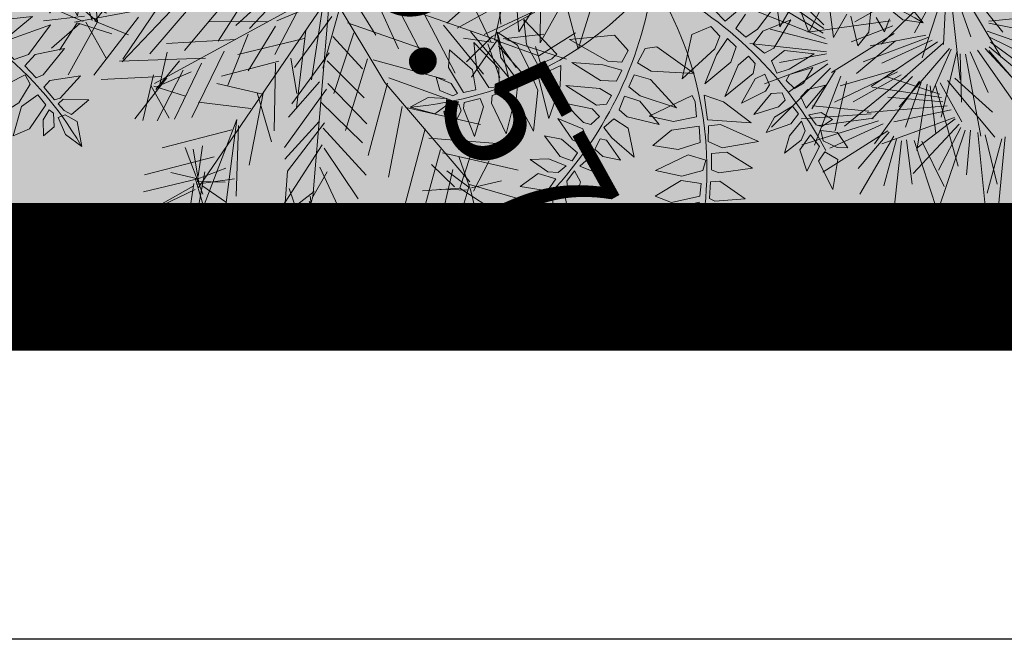
# Model space of a CAD drawing. Units: metres. Extents: x -3 to 102, y -2 to 72.
# Drawn here: x 55 to 58, y 9 to 11 of the extents above; entities that cross this region are included whole.
import ezdxf

# ---------------------------------------------------------------- set-up
doc = ezdxf.new("R2010")
doc.units = ezdxf.units.M
doc.linetypes.add('LPARCNOV', pattern=[2, 1, 1])
doc.linetypes.add('LPERLOTIS', pattern=[9.525, 6.35, -3.175])
doc.layers.get('0').update_dxf_attribs({"plot": 0})
doc.layers.add('0-Titre', color=7, linetype='Continuous')
doc.layers.add('MEP-Carroyage_Textes', color=7, linetype='Continuous')
for name, color, linetype, lineweight in [('LOT-Lot_limite', 1, 'LPARCNOV', 0), ('PER-Périmètre_lotissement', 6, 'LPERLOTIS', 0), ('TRA-Lot_hachures', 101, 'Continuous', 0), ('VOI-Haie', 84, 'LHAIEDISC', 13)]:
    doc.layers.add(name, color=color, linetype=linetype, lineweight=lineweight)
doc.styles.get("Standard").update_dxf_attribs({"font": 'arial.ttf'})
doc.linetypes.add('LHAIEDISC', pattern='A,2,-1.04,[131,ltypeshp.shx,S=1.04,R=0,X=-1.04,Y=0],-2.08,[131,ltypeshp.shx,S=1.04,R=180,X=1.04,Y=0],-1.04', length=6.16)

# ---------------------------------------------------------------- blocks, each defined once
blk = doc.blocks.new('A$Cc6aff81c')
at = {"color": 32}
for p, q in [((0.1468, 0.4779), (0.0959, 0.4563)), ((0.1171, 0.4286), (0.1468, 0.4779)), ((-0.2125, 0.4123), (-0.1971, 0.4561)), ((-0.1971, 0.4561), (-0.182, 0.4222)), ((0.0683, 0.4609), (0.0547, 0.4298)), ((0.0782, 0.4438), (0.0683, 0.4609)), ((0.0959, 0.4563), (0.0967, 0.4289)), ((0.0547, 0.4298), (0.0679, 0.4025)), ((0.0817, 0.4159), (0.0782, 0.4438)), ((-0.1991, 0.3911), (-0.2125, 0.4123)), ((-0.182, 0.4222), (-0.186, 0.3888)), ((0.0679, 0.4025), (0.0817, 0.4159)), ((0.0939, 0.4159), (0.0844, 0.3908)), ((0.1438, 0.4201), (0.0939, 0.4159)), ((0.0967, 0.4289), (0.1171, 0.4286)), ((0.118, 0.389), (0.1438, 0.4201)), ((-0.2501, 0.3885), (-0.2097, 0.3959)), ((-0.2097, 0.3959), (-0.2014, 0.383)), ((-0.1823, 0.3776), (-0.1708, 0.4003)), ((-0.1708, 0.4003), (-0.146, 0.4051)), ((-0.146, 0.4051), (-0.1598, 0.3792)), ((0.0397, 0.3855), (0.0396, 0.41)), ((0.0396, 0.41), (0.0605, 0.4)), ((0.0605, 0.4), (0.0638, 0.3898)), ((-0.2102, 0.3644), (-0.2501, 0.3885)), ((-0.2014, 0.383), (-0.198, 0.3676)), ((-0.186, 0.3888), (-0.1991, 0.3911)), ((-0.1787, 0.3689), (-0.1823, 0.3776)), ((-0.1598, 0.3792), (-0.1787, 0.3689)), ((-0.1775, 0.3577), (-0.13, 0.3814)), ((-0.0983, 0.3777), (-0.1375, 0.3386)), ((-0.13, 0.3814), (-0.0983, 0.3777)), ((0.0551, 0.3686), (0.0397, 0.3855)), ((0.0638, 0.3898), (0.0551, 0.3686)), ((0.0832, 0.3788), (0.0717, 0.3636)), ((0.1015, 0.3817), (0.0832, 0.3788)), ((0.0844, 0.3908), (0.118, 0.389)), ((0.138, 0.3683), (0.1015, 0.3817)), ((-0.2584, 0.343), (-0.2062, 0.3599)), ((-0.198, 0.3676), (-0.2102, 0.3644)), ((-0.2062, 0.3599), (-0.1956, 0.3576)), ((0.0169, 0.3429), (-0.0068, 0.3657)), ((-0.0068, 0.3657), (0.0474, 0.358)), ((0.0717, 0.3636), (0.1061, 0.3589)), ((0.1061, 0.3589), (0.138, 0.3683)), ((-0.2058, 0.323), (-0.2584, 0.343)), ((-0.1956, 0.3576), (-0.1901, 0.3281)), ((-0.1742, 0.3349), (-0.1775, 0.3577)), ((0.0351, 0.3389), (0.0169, 0.3429)), ((0.0474, 0.358), (0.0351, 0.3389)), ((0.0637, 0.3518), (0.0574, 0.3355)), ((0.0864, 0.3496), (0.0637, 0.3518)), ((0.1235, 0.3198), (0.0864, 0.3496)), ((0.2436, 0.2955), (0.2464, 0.3517)), ((0.2464, 0.3517), (0.2786, 0.3074)), ((0.2816, 0.3125), (0.2922, 0.3579)), ((0.2922, 0.3579), (0.3117, 0.3218)), ((-0.1901, 0.3281), (-0.2058, 0.323)), ((-0.1375, 0.3386), (-0.1742, 0.3349)), ((-0.1714, 0.3111), (-0.1366, 0.3306)), ((-0.0878, 0.3325), (-0.1384, 0.2905)), ((-0.1366, 0.3306), (-0.0878, 0.3325)), ((-0.0214, 0.3294), (0.0115, 0.3305)), ((0.0118, 0.3005), (-0.0214, 0.3294)), ((0.0115, 0.3305), (0.0285, 0.3213)), ((0.0574, 0.3355), (0.0919, 0.3185)), ((0.1921, 0.2784), (0.1918, 0.3334)), ((0.1918, 0.3334), (0.2314, 0.2856)), ((0.3105, 0.3102), (0.3264, 0.3295)), ((0.3264, 0.3295), (0.3728, 0.3284)), ((0.3728, 0.3284), (0.3453, 0.3036)), ((-0.2578, 0.2855), (-0.2002, 0.3083)), ((-0.2002, 0.3083), (-0.1863, 0.3062)), ((-0.1863, 0.3062), (-0.1793, 0.2772)), ((-0.1718, 0.292), (-0.1714, 0.3111)), ((-0.0208, 0.2695), (-0.0443, 0.3181)), ((-0.0443, 0.3181), (0.0036, 0.2941)), ((0.0285, 0.3213), (0.024, 0.3006)), ((0.0551, 0.3183), (0.0471, 0.3064)), ((0.0471, 0.3064), (0.0586, 0.2904)), ((0.072, 0.3146), (0.0551, 0.3183)), ((0.1075, 0.2838), (0.072, 0.3146)), ((0.0919, 0.3185), (0.1235, 0.3198)), ((0.1554, 0.2421), (0.1448, 0.3167)), ((0.1448, 0.3167), (0.1897, 0.267)), ((0.2786, 0.3074), (0.2797, 0.2965)), ((0.2884, 0.3019), (0.2816, 0.3125)), ((0.302, 0.3098), (0.2884, 0.3019)), ((0.3117, 0.3218), (0.302, 0.3098)), ((0.3123, 0.297), (0.3105, 0.3102)), ((-0.3714, 0.2438), (-0.4091, 0.2873)), ((-0.4091, 0.2873), (-0.4043, 0.2322)), ((-0.1384, 0.2905), (-0.1718, 0.292)), ((-0.1186, 0.2854), (-0.072, 0.289)), ((-0.072, 0.289), (-0.0985, 0.254)), ((0.0036, 0.2941), (0.0221, 0.2792)), ((0.024, 0.3006), (0.0118, 0.3005)), ((0.0586, 0.2904), (0.1075, 0.2838)), ((0.1234, 0.2875), (0.1174, 0.2251)), ((0.1605, 0.2177), (0.1234, 0.2875)), ((0.2533, 0.2822), (0.2436, 0.2955)), ((0.2797, 0.2965), (0.2533, 0.2822)), ((0.2956, 0.2839), (0.3028, 0.2901)), ((0.3028, 0.2901), (0.328, 0.2861)), ((0.3453, 0.3036), (0.3123, 0.297)), ((-0.2054, 0.2687), (-0.2578, 0.2855)), ((-0.1793, 0.2772), (-0.2054, 0.2687)), ((-0.1542, 0.2631), (-0.1186, 0.2854)), ((0.0083, 0.2591), (-0.0208, 0.2695)), ((0.0221, 0.2792), (0.0083, 0.2591)), ((0.0467, 0.2793), (0.0346, 0.2616)), ((0.0602, 0.2791), (0.0467, 0.2793)), ((0.1023, 0.2537), (0.0602, 0.2791)), ((0.2082, 0.2562), (0.1921, 0.2784)), ((0.2337, 0.2718), (0.2082, 0.2562)), ((0.2314, 0.2856), (0.2337, 0.2718)), ((0.2647, 0.2692), (0.2854, 0.2794)), ((0.2795, 0.2354), (0.2647, 0.2692)), ((0.2854, 0.2794), (0.3226, 0.2415)), ((0.3112, 0.2691), (0.2956, 0.2839)), ((0.3402, 0.264), (0.3112, 0.2691)), ((0.328, 0.2861), (0.3402, 0.264)), ((-0.3551, 0.2666), (-0.3665, 0.2178)), ((-0.3334, 0.2324), (-0.3551, 0.2666)), ((-0.2564, 0.2356), (-0.1953, 0.2629)), ((-0.1953, 0.2629), (-0.1681, 0.2577)), ((-0.1681, 0.2577), (-0.1616, 0.2302)), ((-0.145, 0.2347), (-0.1542, 0.2631)), ((-0.0985, 0.254), (-0.145, 0.2347)), ((0.0346, 0.2616), (0.0514, 0.2511)), ((0.0514, 0.2511), (0.1023, 0.2537)), ((0.1897, 0.267), (0.1932, 0.2395)), ((0.2246, 0.2536), (0.2429, 0.2591)), ((0.2335, 0.2213), (0.2246, 0.2536)), ((0.2429, 0.2591), (0.2722, 0.2321)), ((-0.378, 0.2245), (-0.3714, 0.2438)), ((-0.3076, 0.2451), (-0.3316, 0.2144)), ((-0.3086, 0.2118), (-0.3076, 0.2451)), ((-0.1822, 0.2226), (-0.2564, 0.2356)), ((-0.1367, 0.2193), (-0.0981, 0.2376)), ((-0.0525, 0.2392), (-0.1193, 0.1837)), ((-0.0981, 0.2376), (-0.0525, 0.2392)), ((-0.0741, 0.2497), (-0.0141, 0.2503)), ((-0.0294, 0.217), (-0.0741, 0.2497)), ((-0.0141, 0.2503), (0.003, 0.2412)), ((0.003, 0.2412), (0, 0.2147)), ((0.0279, 0.2366), (0.023, 0.2194)), ((0.0452, 0.243), (0.0279, 0.2366)), ((0.1078, 0.2215), (0.0452, 0.243)), ((0.169, 0.2248), (0.1554, 0.2421)), ((0.1932, 0.2395), (0.169, 0.2248)), ((0.3288, 0.2102), (0.2795, 0.2354)), ((0.3226, 0.2415), (0.3288, 0.2102)), ((-0.4043, 0.2322), (-0.378, 0.2245)), ((-0.3665, 0.2178), (-0.3456, 0.201)), ((-0.3456, 0.201), (-0.3334, 0.2324)), ((-0.266, 0.2162), (-0.3058, 0.1902)), ((-0.2745, 0.1858), (-0.266, 0.2162)), ((-0.1575, 0.22), (-0.2353, 0.2062)), ((-0.1616, 0.2302), (-0.1822, 0.2226)), ((-0.1404, 0.1777), (-0.1575, 0.22)), ((-0.1274, 0.1934), (-0.1367, 0.2193)), ((0, 0.2147), (-0.0294, 0.217)), ((0.023, 0.2194), (0.0465, 0.212)), ((0.0465, 0.212), (0.1078, 0.2215)), ((0.1174, 0.2251), (0.1256, 0.1885)), ((0.1256, 0.1885), (0.1605, 0.2177)), ((0.1785, 0.2104), (0.2026, 0.2279)), ((0.2026, 0.2279), (0.2347, 0.201)), ((0.2891, 0.1862), (0.2335, 0.2213)), ((0.2722, 0.2321), (0.2891, 0.1862)), ((-0.3979, 0.2115), (-0.4172, 0.2074)), ((-0.4172, 0.2074), (-0.3919, 0.1849)), ((-0.3703, 0.2062), (-0.3979, 0.2115)), ((-0.3618, 0.1889), (-0.3703, 0.2062)), ((-0.3316, 0.2144), (-0.3346, 0.1962)), ((-0.3237, 0.1806), (-0.3086, 0.2118)), ((-0.2353, 0.2062), (-0.1778, 0.1812)), ((-0.0387, 0.1741), (-0.0971, 0.2126)), ((-0.0971, 0.2126), (-0.0275, 0.207)), ((-0.0275, 0.207), (-0.0039, 0.1965)), ((0.0491, 0.1978), (0.0204, 0.1915)), ((0.1075, 0.1783), (0.0491, 0.1978)), ((0.1446, 0.181), (0.1663, 0.1977)), ((0.1663, 0.1977), (0.1956, 0.1667)), ((0.2111, 0.1722), (0.1785, 0.2104)), ((0.2347, 0.201), (0.2526, 0.1578)), ((-0.3919, 0.1849), (-0.3618, 0.1889)), ((-0.3777, 0.1643), (-0.3617, 0.1812)), ((-0.3617, 0.1812), (-0.351, 0.1811)), ((-0.351, 0.1811), (-0.3335, 0.1663)), ((-0.3346, 0.1962), (-0.3237, 0.1806)), ((-0.3058, 0.1902), (-0.3149, 0.1693)), ((-0.3013, 0.1583), (-0.2745, 0.1858)), ((-0.2367, 0.19), (-0.277, 0.1657)), ((-0.258, 0.1454), (-0.2367, 0.19)), ((-0.1778, 0.1812), (-0.1404, 0.1777)), ((-0.1193, 0.1837), (-0.1274, 0.1934)), ((-0.0039, 0.1965), (-0.0077, 0.1728)), ((0.0204, 0.1915), (0.0157, 0.1698)), ((0.1378, 0.1702), (0.1446, 0.181)), ((-0.3544, 0.1569), (-0.3777, 0.1643)), ((-0.3335, 0.1663), (-0.3544, 0.1569)), ((-0.3149, 0.1693), (-0.3013, 0.1583)), ((-0.277, 0.1657), (-0.2857, 0.1508)), ((-0.2097, 0.1757), (-0.2469, 0.1435)), ((-0.2229, 0.1265), (-0.2097, 0.1757)), ((-0.1774, 0.171), (-0.2172, 0.1181)), ((-0.1873, 0.1097), (-0.1774, 0.171)), ((-0.0077, 0.1728), (-0.0387, 0.1741)), ((0.0519, 0.1688), (0.0157, 0.1698)), ((0.0519, 0.1688), (0.1075, 0.1783)), ((0.2113, 0.1239), (0.1378, 0.1702)), ((0.1956, 0.1667), (0.2113, 0.1239)), ((0.2526, 0.1578), (0.2111, 0.1722)), ((-0.3499, 0.1066), (-0.3259, 0.1557)), ((-0.3259, 0.1557), (-0.3115, 0.1381)), ((-0.2857, 0.1508), (-0.2769, 0.1395)), ((-0.2769, 0.1395), (-0.258, 0.1454)), ((-0.2469, 0.1435), (-0.2513, 0.1307)), ((-0.1364, 0.1574), (-0.173, 0.1078)), ((-0.1445, 0.1015), (-0.1364, 0.1574)), ((-0.0944, 0.1587), (-0.1386, 0.0917)), ((-0.1133, 0.1441), (-0.0366, 0.1587)), ((-0.0355, 0.1136), (-0.1133, 0.1441)), ((-0.0922, 0.0763), (-0.0944, 0.1587)), ((-0.0366, 0.1587), (-0.0086, 0.1499)), ((-0.0156, 0.1218), (-0.0086, 0.1499)), ((0.0197, 0.1557), (0.0131, 0.1327)), ((0.0444, 0.1602), (0.0197, 0.1557)), ((0.1218, 0.1388), (0.0444, 0.1602)), ((0.0971, 0.0689), (0.102, 0.1522)), ((0.102, 0.1522), (0.1396, 0.0839)), ((0.1536, 0.0906), (0.1722, 0.158)), ((0.1722, 0.158), (0.1884, 0.0901)), ((0.1973, 0.0951), (0.2146, 0.1476)), ((0.2146, 0.1476), (0.2338, 0.0907)), ((-0.3115, 0.1381), (-0.3209, 0.122)), ((-0.3107, 0.113), (-0.2968, 0.1264)), ((-0.2968, 0.1264), (-0.2784, 0.1157)), ((-0.2513, 0.1307), (-0.2381, 0.1138)), ((-0.2381, 0.1138), (-0.2229, 0.1265)), ((0.0131, 0.1327), (0.044, 0.1113)), ((0.044, 0.1113), (0.1218, 0.1388)), ((-0.3209, 0.122), (-0.3499, 0.1066)), ((-0.3199, 0.0814), (-0.3107, 0.113)), ((-0.2784, 0.1157), (-0.2821, 0.104)), ((-0.2172, 0.1181), (-0.2164, 0.0996)), ((-0.2016, 0.0897), (-0.1873, 0.1097)), ((-0.173, 0.1078), (-0.1758, 0.0786)), ((-0.0355, 0.1136), (-0.0156, 0.1218)), ((-0.2821, 0.104), (-0.3199, 0.0814)), ((-0.3162, 0.0562), (-0.2786, 0.0943)), ((-0.2786, 0.0943), (-0.2587, 0.1073)), ((-0.2587, 0.1073), (-0.2439, 0.0879)), ((-0.2164, 0.0996), (-0.2016, 0.0897)), ((-0.1445, 0.1015), (-0.1566, 0.0674)), ((-0.1386, 0.0917), (-0.142, 0.0668)), ((-0.2439, 0.0879), (-0.2627, 0.0635)), ((-0.2424, 0.064), (-0.2285, 0.0774)), ((-0.2285, 0.0774), (-0.2042, 0.0663)), ((-0.1758, 0.0786), (-0.1566, 0.0674)), ((-0.1221, 0.0535), (-0.0922, 0.0763)), ((-0.2627, 0.0635), (-0.3162, 0.0562)), ((-0.2604, 0.0067), (-0.2424, 0.064)), ((-0.2042, 0.0663), (-0.2155, 0.039)), ((-0.2054, 0.0378), (-0.1881, 0.057)), ((-0.1881, 0.057), (-0.1668, 0.0461)), ((-0.142, 0.0668), (-0.1221, 0.0535)), ((-0.2155, 0.039), (-0.2604, 0.0067)), ((-0.2322, -0.0266), (-0.2054, 0.0378)), ((-0.1668, 0.0461), (-0.1776, 0.017)), ((-0.1623, 0.0142), (-0.1452, 0.0382)), ((-0.1207, 0.0228), (-0.1452, 0.0382)), ((-0.4029, -0.0058), (-0.3896, 0.0232)), ((-0.3896, 0.0232), (-0.3645, -0.0262)), ((-0.3566, -0.0277), (-0.3433, 0.0193)), ((-0.3433, 0.0193), (-0.319, -0.0418)), ((-0.308, -0.0246), (-0.2971, 0.0208)), ((-0.2971, 0.0208), (-0.272, -0.0152)), ((-0.2563, -0.0199), (-0.2437, 0.024)), ((-0.2437, 0.024), (-0.2116, -0.0567)), ((-0.4335, -0.0387), (-0.4304, -0.0136)), ((-0.4304, -0.0136), (-0.41, -0.0348)), ((-0.3951, -0.0583), (-0.4029, -0.0058)), ((-0.4947, -0.0465), (-0.4578, -0.0426)), ((-0.4578, -0.0747), (-0.4947, -0.0465)), ((-0.4578, -0.0426), (-0.4272, -0.0567))]:
    blk.add_line(p, q, dxfattribs=at)
at = {"color": 26}
for centre, radius, start, end in [((0.4489, 0.4648), 0.6462, 180.9296, 225.9982), ((0.7099, 0.0698), 0.7134, 149.7273, 185.6147), ((0.5808, -0.2833), 0.6462, 108.9296, 153.9982), ((0.153, 0.6968), 0.7134, 221.7273, 257.6147), ((-0.3034, 0.5706), 0.6462, 252.9296, 297.9982)]:
    blk.add_arc(centre, radius, start, end, dxfattribs=at)
blk = doc.blocks.new('A$C94c732e6')
at = {"color": 82}
for p, q in [((-0.48, 4.326), (-0.847, 5.126)), ((-0.432, 4.478), (-0.392, 5.083)), ((-0.579, 4.223), (-0.137, 4.886)), ((1.443, 3.906), (1.373, 5.014)), ((-0.522, 3.871), (-0.839, 4.672)), ((-0.571, 3.82), (-0.539, 4.829)), ((1.176, 4.758), (1.591, 4.06)), ((1.59, 4.161), (1.529, 4.764)), ((1.537, 4.261), (2.034, 4.672)), ((1.589, 4.211), (2.134, 4.725)), ((-0.633, 4.424), (-1.241, 4.615)), ((-0.524, 3.972), (-1.189, 4.515)), ((-0.534, 4.577), (-1.128, 3.961)), ((1.541, 4.059), (2.44, 4.528)), ((-0.629, 4.222), (0.022, 4.435)), ((-0.571, 3.77), (-0.127, 4.332)), ((-0.533, 4.476), (-0.118, 3.828)), ((1.438, 4.158), (0.931, 4.351)), ((1.385, 4.308), (1.903, 3.561)), ((-0.074, 4.182), (-0.124, 4.181)), ((-0.124, 4.181), (-0.012, 3.528)), ((1.539, 4.16), (0.889, 3.896)), ((2.496, 4.227), (1.347, 3.602)), ((1.489, 4.159), (1.751, 3.559)), ((-3.278, 2.966), (-3.245, 3.974)), ((1.54, 4.109), (1.038, 4)), ((1.541, 4.059), (1.093, 3.749)), ((1.541, 4.059), (2.045, 4.068)), ((1.542, 4.009), (1.602, 3.455)), ((-3.33, 3.066), (-3.643, 3.665)), ((-3.94, 3.357), (-3.128, 3.069)), ((-3.128, 3.069), (-2.477, 3.282)), ((2.528, 2.413), (2.916, 3.277)), ((2.78, 2.418), (2.764, 3.274)), ((-3.38, 3.065), (-3.521, 2.458)), ((-3.33, 3.066), (-2.968, 2.518)), ((-3.28, 3.067), (-2.778, 3.176)), ((-3.128, 3.069), (-3.168, 2.464)), ((-3.028, 3.071), (-2.519, 2.778)), ((2.279, 2.207), (2.513, 3.219)), ((2.776, 2.619), (2.314, 3.115)), ((-3.278, 2.966), (-4.236, 2.999)), ((-3.329, 3.015), (-3.828, 2.755)), ((-3.279, 3.016), (-2.822, 2.823)), ((2.628, 2.415), (3.681, 2.736)), ((4.001, 1.734), (4.285, 2.797)), ((2.726, 2.618), (2.12, 2.658)), ((2.675, 2.618), (2.128, 2.205)), ((2.674, 2.668), (2.383, 2.058)), ((2.625, 2.617), (2.636, 1.962)), ((3.688, 2.333), (4.202, 1.788)), ((4.302, 1.84), (4.695, 2.401)), ((4.352, 1.841), (4.544, 2.399)), ((4.352, 1.841), (3.696, 1.88)), ((4.254, 1.688), (4.955, 1.952)), ((3.712, 0.973), (4.052, 1.735)), ((4.001, 1.734), (4.764, 1.344)), ((4.001, 1.734), (4.213, 1.133)), ((4.102, 1.736), (4.465, 1.137)), ((4.252, 1.789), (5.061, 1.652)), ((-3.834, 0.235), (-4.25, 0.933)), ((-2.625, 0.256), (-3.493, 0.896)), ((-3.128, 0.197), (-3.493, 0.896)), ((-2.981, 0.401), (-3.343, 0.949)), ((-3.13, 0.297), (-2.841, 1.059)), ((-3.182, 0.397), (-3.896, 0.889)), ((-3.028, 0.249), (-2.685, 0.809)), ((-3.13, 0.297), (-3.59, 0.693)), ((-3.938, 0.384), (-4.482, -0.18)), ((-3.08, 0.298), (-3.938, 0.384)), ((-3.08, 0.349), (-2.527, 0.409)), ((-4.441, 0.325), (-3.28, 0.244)), ((-3.23, 0.245), (-3.931, -0.019)), ((-2.877, 0.252), (-3.771, -0.47)), ((-3.673, -0.367), (-3.028, 0.249)), ((-3.08, 0.298), (-3.065, -0.508)), ((-3.03, 0.35), (-2.618, -0.147)), ((-3.125, -0.005), (-3.018, -0.305))]:
    blk.add_line(p, q, dxfattribs=at)
at = {"color": 96}
for p, q in [((1.373, 5.014), (1.109, 2.842)), ((1.109, 2.842), (0.93, 4.401)), ((-1.284, 4.211), (-0.563, 3.316)), ((-0.505, 2.914), (-0.074, 4.182)), ((0.045, 0.303), (1.488, 4.209)), ((0.783, 4.197), (1.057, 2.942)), ((-2.922, 2.771), (-2.942, 3.929)), ((-0.572, 3.87), (-0.715, 3.364)), ((0.049, 0.051), (-0.572, 3.87)), ((-2.614, 2.474), (-2.585, 3.684)), ((-2.256, 2.178), (-2.232, 3.69)), ((-0.556, 2.964), (-1.376, 3.705)), ((0.767, 2.231), (0.693, 3.59)), ((1.156, 3.044), (2.304, 3.669)), ((-0.012, 3.528), (-0.448, 2.512)), ((-0.449, 2.613), (-1.418, 3.251)), ((-0.347, 2.514), (0.092, 3.328)), ((-1.747, 1.884), (-1.82, 3.193)), ((0.146, 3.127), (-0.336, 1.909)), ((0.867, 2.283), (0.399, 3.081)), ((1.981, 2), (2.213, 3.113)), ((-1.338, 1.539), (-3.277, 2.916)), ((-1.388, 1.538), (-1.362, 2.899)), ((0.403, 2.88), (0.676, 1.675)), ((1.912, 3.007), (1.633, 1.692)), ((-0.29, 2.162), (-1.207, 2.7)), ((1.867, 2.704), (0.912, 2.586)), ((1.867, 2.704), (1.867, 2.704)), ((3.3, 1.469), (3.833, 2.688)), ((-2.665, 2.523), (-4.076, 2.498)), ((-0.928, 1.193), (-0.852, 2.555)), ((-0.183, 1.811), (0.207, 2.574)), ((-0.001, 0.05), (2.726, 2.568)), ((-0.334, 1.808), (-1.201, 2.347)), ((0.285, 0.963), (0.109, 2.371)), ((1.932, 1.899), (3.436, 2.329)), ((-2.359, 2.327), (-3.666, 2.102)), ((-0.224, 1.256), (0.211, 2.322)), ((0.766, 2.281), (1.623, 2.297)), ((1.288, 1.283), (1.421, 2.293)), ((2.751, 1.208), (3.386, 2.328)), ((3.387, 2.277), (3.002, 1.212)), ((0.427, 1.519), (0.164, 2.12)), ((0.626, 1.624), (1.575, 2.145)), ((2.401, 1), (2.937, 2.068)), ((-3.208, 1.858), (-1.848, 1.882)), ((-0.226, 1.407), (-1.041, 1.897)), ((-0.568, 0.796), (-0.488, 1.957)), ((-0.047, -0.202), (4.402, 1.842)), ((-0.032, 1.814), (0.093, 0.455)), ((1.125, 1.935), (0.839, 1.023)), ((1.487, 1.437), (2.689, 1.811)), ((1.801, 0.737), (2.336, 1.856)), ((4.052, 1.735), (3.395, 1.824)), ((-0.111, 0.603), (0.323, 1.669)), ((0.283, 1.114), (1.381, 1.688)), ((-1.386, 1.437), (-2.648, 1.566)), ((0.099, 0.103), (-1.338, 1.539)), ((-0.21, 0.5), (-0.179, 1.559)), ((0.494, 0.563), (0.729, 1.525)), ((1.5, 0.682), (1.787, 1.543)), ((-0.218, 0.954), (-0.881, 1.396)), ((-2.39, 1.218), (-1.029, 1.191)), ((-2.086, 1.122), (-1.212, 0.13)), ((0.752, 0.215), (1.289, 1.182)), ((0.991, 0.975), (2.044, 1.246)), ((1.001, 0.37), (1.541, 1.186)), ((-3.041, 0.954), (-2.121, 0.265)), ((-1.613, 0.022), (-2.539, 1.064)), ((0.144, 0.406), (0.84, 0.922)), ((-1.828, 0.774), (-0.415, 0.648)), ((-0.757, 0.037), (-1.427, 0.882)), ((-0.971, 0.739), (-0.253, 0.046)), ((-2.373, 0.26), (-3.365, -0.664)), ((0, 0), (-3.13, 0.297)), ((-2.171, 0.214), (-2.76, -0.654))]:
    blk.add_line(p, q, dxfattribs=at)
blk = doc.blocks.new('A$C5c4bc6b5')
at = {"color": 76}
for p, q in [((0.1539, 0.861), (0.1332, 1.3092)), ((-0.3018, 0.8585), (-0.2319, 1.2665)), ((-0.2285, 0.8614), (-0.0468, 1.2515)), ((-0.3901, 0.8415), (-0.6882, 1.1769)), ((-0.3458, 0.8549), (-0.4533, 1.1995)), ((0.0856, 0.8488), (-0.0937, 1.2018)), ((0.1967, 0.8435), (0.33, 1.179)), ((-0.3115, 0.8588), (-0.3435, 1.1135)), ((-0.258, 0.8524), (-0.1618, 1.1523)), ((-0.199, 0.8703), (-0.0311, 1.1144)), ((-0.1747, 0.8647), (0.058, 1.1607)), ((0.1819, 0.8562), (0.2104, 1.1144)), ((-0.3653, 0.8555), (-0.5056, 1.0741)), ((-0.1552, 0.8642), (0.07, 1.0676)), ((0.0444, 0.8456), (-0.1112, 1.0689)), ((0.1269, 0.852), (0.0607, 1.0822)), ((0.2332, 0.8186), (0.5442, 1.0917)), ((-0.1515, 0.5842), (-0.1268, 1.0139)), ((0.2258, 0.825), (0.3612, 1.043)), ((-0.4054, 0.8175), (-0.6016, 0.9548)), ((-0.2186, 0.5546), (-0.3042, 0.9595)), ((-0.1028, 0.6072), (0.0042, 0.9682)), ((0.2634, 0.7863), (0.5268, 0.9589)), ((0.2919, 0.7747), (0.6786, 0.9636)), ((-0.4355, 0.7891), (-0.797, 0.9506)), ((-0.5785, 0.549), (-0.7969, 0.941)), ((-0.5324, 0.5524), (-0.5627, 0.9122)), ((-0.4886, 0.5465), (-0.332, 0.9296)), ((-0.4165, 0.5333), (-0.1546, 0.8748)), ((-0.1757, 0.565), (-0.197, 0.8792)), ((-0.1274, 0.6034), (-0.0615, 0.8923)), ((-0.0845, 0.6139), (0.0497, 0.8862)), ((0.0631, 0.4826), (0.1328, 0.8724)), ((0.3205, 0.7631), (0.6046, 0.8472)), ((-0.4655, 0.7607), (-0.7269, 0.8364)), ((-0.5513, 0.5572), (-0.6409, 0.8011)), ((-0.4981, 0.5488), (-0.4741, 0.8044)), ((-0.2581, 0.5349), (-0.4853, 0.8155)), ((-0.4472, 0.531), (-0.2884, 0.8029)), ((0.1248, 0.4512), (0.3787, 0.8212)), ((0.3358, 0.7435), (0.703, 0.8271)), ((-0.6342, 0.5076), (-0.9521, 0.7436)), ((-0.3632, 0.525), (-0.0719, 0.7635)), ((-0.2277, 0.5512), (-0.3515, 0.7761)), ((-0.1278, 0.3397), (-0.0657, 0.7656)), ((0.0282, 0.505), (0.0388, 0.7769)), ((0.3506, 0.7308), (0.6538, 0.7472)), ((-0.7491, 0.4154), (-1.0027, 0.6937)), ((-0.7454, 0.4346), (-0.9089, 0.6903)), ((-0.5987, 0.5289), (-0.7605, 0.7054)), ((-0.2944, 0.5061), (-0.6952, 0.7077)), ((-0.3857, 0.5356), (-0.169, 0.7376)), ((-0.1972, 0.316), (-0.2473, 0.7268)), ((-0.0773, 0.3584), (0.0607, 0.7087)), ((-0.2765, 0.5282), (-0.4876, 0.6796)), ((-0.3443, 0.5202), (-0.0803, 0.67)), ((-0.1535, 0.3227), (-0.1474, 0.6375)), ((-0.1021, 0.3567), (-0.0114, 0.6388)), ((0.0979, 0.4603), (0.184, 0.6838)), ((-0.6697, 0.4864), (-0.9085, 0.6169)), ((-0.2383, 0.2999), (-0.4402, 0.5992)), ((-0.0584, 0.3634), (0.099, 0.623)), ((0.1565, 0.1777), (0.2507, 0.5976)), ((-0.2997, 0.4782), (-0.5328, 0.5333)), ((-0.2066, 0.3135), (-0.3103, 0.5482)), ((0.0856, 0.1593), (0.0668, 0.5727)), ((-0.2769, 0.2743), (-0.6587, 0.5101)), ((-0.3172, 0.4407), (-0.7128, 0.4572)), ((-0.2572, 0.2948), (-0.4543, 0.464)), ((0.0433, 0.1463), (-0.1353, 0.4601)), ((-0.3346, 0.4031), (-0.6055, 0.377)), ((0.0029, 0.1238), (-0.3599, 0.3878)), ((0.076, 0.1575), (-0.0096, 0.3994)), ((-0.2847, 0.247), (-0.5121, 0.3222)), ((0.0242, 0.1427), (-0.1596, 0.3264)), ((-0.3054, 0.2111), (-0.698, 0.2621)), ((-0.3475, 0.1671), (-0.6509, 0.1763)), ((-0.326, 0.1753), (-0.5981, 0.1728)), ((-0.0069, 0.0971), (-0.228, 0.1893)), ((-0.3338, 0.1532), (-0.7067, 0.1009)), ((-0.2927, 0.1183), (-0.694, -0.0372)), ((-0.3202, 0.1323), (-0.6103, 0.0725)), ((-0.0302, 0.0629), (-0.4179, 0.1435)), ((-0.2379, 0.0696), (-0.5709, -0.1762)), ((-0.2652, 0.1043), (-0.5423, -0.0453)), ((-0.2311, 0.0626), (-0.3844, -0.1431)), ((-0.0535, 0.0287), (-0.3251, 0.0469))]:
    blk.add_line(p, q, dxfattribs=at)

msp = doc.modelspace()

# ---------------------------------------------------------------- hatches: boundary and pattern name
at = {"layer": 'TRA-Lot_hachures', "linetype": 'Continuous', "lineweight": 0, "transparency": 33554559}
h = msp.add_hatch(color=101, dxfattribs=at)
h.dxf.hatch_style = 1
h.paths.add_polyline_path([(54.1326, 10.3451), (54.9873, 29.747), (55.9116, 50.7266), (71.7008, 50.0311), (69.9524, 10.3451)])

# ---------------------------------------------------------------- linework, layer by layer
at = {"color": 2, "linetype": 'Continuous', "flags": 128}
msp.add_lwpolyline([(51.5745, 9.119), (51.5798, 53.5927), (94.5106, 53.5927), (94.5106, 50.3192), (100.6228, 50.3192), (100.6228, 9.119)], close=True, dxfattribs=at)
at = {"layer": '0-Titre'}
msp.add_lwpolyline([(51.5798, 53.5927), (100.6228, 53.5927), (100.6228, 9.119), (51.5798, 9.119)], close=True, dxfattribs=at)
at = {"layer": 'LOT-Lot_limite', "color": 1, "linetype": 'LPARCNOV', "lineweight": 0, "const_width": 0.05, "flags": 128}
msp.add_lwpolyline([(54.1326, 10.3451), (54.9873, 29.747), (55.9116, 50.7266), (71.7008, 50.0311), (69.9524, 10.3451)], close=True, dxfattribs=at)
at = {"layer": 'PER-Périmètre_lotissement', "color": 6, "linetype": 'LPERLOTIS', "lineweight": 0, "const_width": 0.5, "flags": 128}
msp.add_lwpolyline([(100.6228, 35.4188), (86.9973, 10.3451), (51.5747, 10.3451)], dxfattribs=at)

# ---------------------------------------------------------------- block references
at = {"layer": 'VOI-Haie', "color": 1, "lineweight": 30}
for name, p, xscale, yscale, zscale, rotation in [('A$C94c732e6', (56.1502, 11.3402), 0.1860236253690155, 0.1860236253690155, 0.1860236253690155, 165.9718037056028), ('A$Cc6aff81c', (54.5601, 11.3441), 1.860236253690155, 1.860236253690155, 1.860236253690155, 209.4781975482037), ('A$Cc6aff81c', (57.2292, 11.3441), 1.860236253690156, 1.860236253690156, 1.860236253690156, 165.9718037056028), ('A$C5c4bc6b5', (58.2965, 11.3441), 0.6300000112497326, 0.6300000112497326, 0.6300000112497326, 132.2760266969185)]:
    msp.add_blockref(name, p, dxfattribs=dict(at, xscale=xscale, yscale=yscale, zscale=zscale, rotation=rotation))

# ---------------------------------------------------------------- texts
at = {"layer": 'MEP-Carroyage_Textes', "linetype": 'Continuous', "lineweight": 13}
for s, height, p in [('5235.', 0.5, (55.6362, 12.4634)), ('575', 0.4, (56.4846, 10.9352))]:
    msp.add_text(s, height=height, rotation=299.0358, dxfattribs=at).set_placement(p)

doc.saveas('drawing.dxf')
